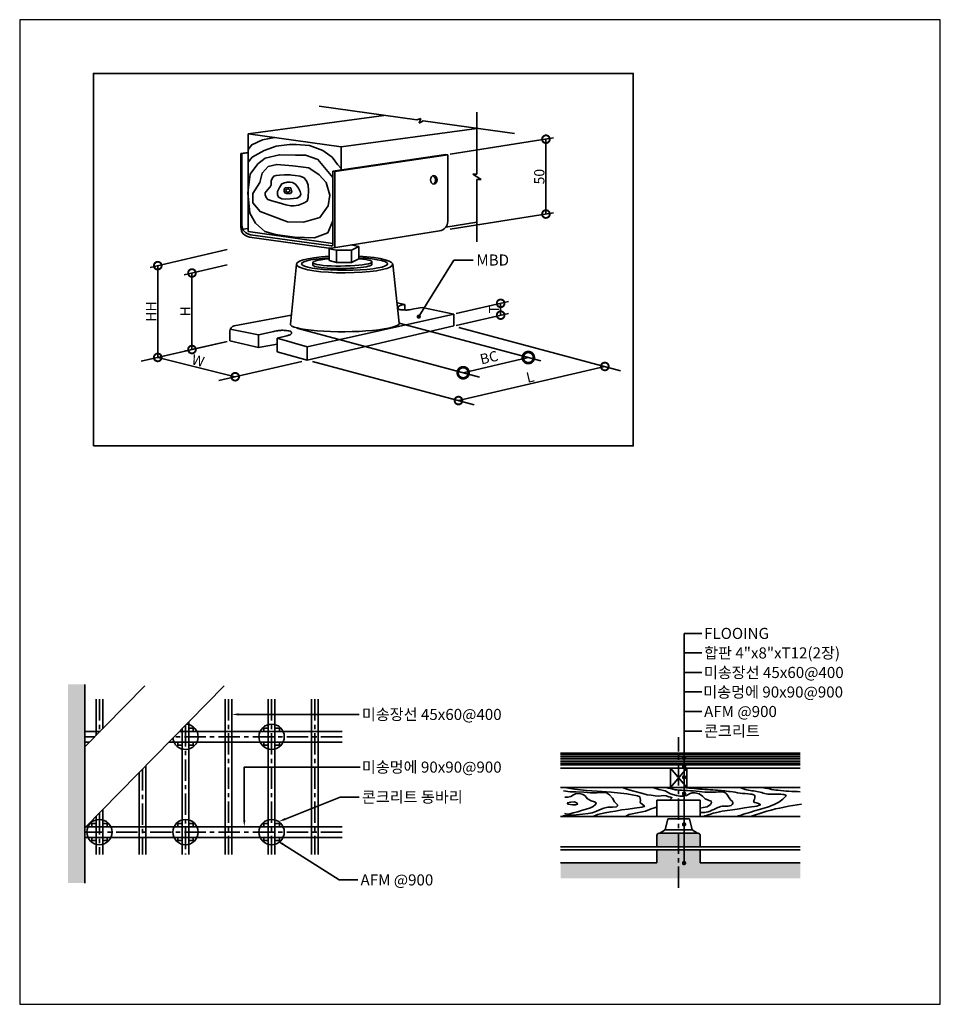
# Model space of a CAD drawing. Extents: x 234469 to 261429, y 98944 to 127784.
import ezdxf
from ezdxf.enums import TextEntityAlignment as Align

# ---------------------------------------------------------------- set-up
doc = ezdxf.new("R2010")
doc.units = 0
doc.header["$LTSCALE"] = 10
doc.header["$MEASUREMENT"] = 0
doc.linetypes.add('CENTER', pattern=[2, 1.25, -0.25, 0.25, -0.25])
doc.layers.get('0').update_dxf_attribs({"linetype": 'CONTINUOUS'})
for name, color, linetype in [('11hat3', 70, 'CONTINUOUS'), ('11글자', 4, 'CONTINUOUS'), ('11인출선', 121, 'CONTINUOUS'), ('11입면2', 6, 'CONTINUOUS'), ('11중심선', 1, 'CENTER'), ('11치수', 121, 'CONTINUOUS')]:
    doc.layers.add(name, color=color, linetype=linetype)
doc.styles.add('GHS', font='MoeumT R.ttf')
doc.styles.add('돋움', font='GulimChe.ttf')

# ---------------------------------------------------------------- blocks, each defined once
blk = doc.blocks.new('_DOTSMALL')
at = {"color": 0, "linetype": 'ByBlock', "const_width": 0.5}
blk.add_lwpolyline([(-0.0625, 0, 1), (0.0625, 0, 1)], format="xyb", close=True, dxfattribs=at)

msp = doc.modelspace()

# ---------------------------------------------------------------- hatches: boundary and pattern name
at = {"layer": '11hat3', "lineweight": 35}
msp.add_hatch(color=252, dxfattribs=at).paths.add_polyline_path([(236381, 108312), (235881, 108312), (235881, 102494), (236381, 102494)])
h = msp.add_hatch(dxfattribs=at)
h.set_pattern_fill('ANSI31', color=251, scale=500, angle=315, style=0)
h.set_pattern_definition([(0, (225387.717, 31192.54), (2e-14, 62.5), [])])
h.paths.add_polyline_path([(253766, 106298), (250309, 106298), (250309, 105971), (253766, 105971)])
h.paths.add_polyline_path([(257326, 106298), (253766, 106298), (253766, 105971), (257326, 105971)])
h = msp.add_hatch(color=252, dxfattribs=at)
h.paths.add_polyline_path([(250309, 103088), (250309, 102636), (253766, 102636), (253766, 103088)])
h.paths.add_polyline_path([(253766, 103472), (253130, 103472), (253130, 103088), (253766, 103088)])
h.paths.add_polyline_path([(253766, 103553), (253766, 103957), (253195, 103957, 0.414214), (253130, 103892), (253130, 103553)])
h.paths.add_polyline_path([(253766, 103957), (253766, 103553), (254401, 103553), (254401, 103892, 0.414214), (254336, 103957)])
h.paths.add_polyline_path([(253766, 103472), (253766, 103088), (254401, 103088), (254401, 103472)])
h.paths.add_polyline_path([(253766, 103088), (253766, 102636), (257326, 102636), (257326, 103088)])

# ---------------------------------------------------------------- linework, layer by layer
at = {"color": 7, "linetype": 'ByBlock', "lineweight": 35, "const_width": 324}
msp.add_lwpolyline([(249404, 117897, 1), (249325, 117879, 1)], format="xyb", close=True, dxfattribs=at)
at = {"layer": '11인출선', "color": 7, "lineweight": 35}
for p, q in [((246156, 119087), (247178, 120745)), ((247178, 120745), (247752, 120745)), ((253925, 103081), (253925, 109808)), ((253925, 109808), (254449, 109808)), ((253925, 109236), (254449, 109236)), ((253925, 108664), (254449, 108664)), ((253925, 108092), (254449, 108092)), ((253925, 107520), (254449, 107520)), ((253925, 106948), (254449, 106948)), ((254006, 105861), (253525, 105299)), ((253525, 105861), (254006, 105299))]:
    msp.add_line(p, q, dxfattribs=at)
for points in [[(241938, 124334), (241575, 124268), (241263, 124116), (241155, 123981)], [(242562, 124133), (242368, 124124), (241980, 124082), (241626, 123956), (241280, 123762), (241155, 123614)], [(242562, 124133), (242958, 124099), (243346, 123956), (243616, 123762), (243776, 123543), (243879, 123430)], [(242545, 123821), (242073, 123829), (241660, 123728), (241440, 123560), (241221, 123256), (241154, 122717), (241204, 122119), (241373, 121824), (241651, 121579), (241963, 121495), (242520, 121419), (243101, 121394), (243489, 121537), (243640, 121890)], [(243640, 123166), (243203, 123686), (242840, 123813), (242545, 123821)], [(242469, 123501), (241997, 123543), (241744, 123484), (241567, 123290), (241499, 123012), (241297, 122692), (241297, 122422), (241508, 122169), (241870, 122034), (242309, 121866), (242781, 121849), (243262, 121992), (243506, 122329), (243548, 122649), (243447, 123012), (243236, 123239), (242933, 123442), (242469, 123501)], [(242389, 123241), (242225, 123238), (242081, 123233), (241976, 123217), (241911, 123205), (241864, 123136), (241835, 123068), (241834, 122948), (241804, 122884), (241740, 122809), (241691, 122754), (241662, 122711), (241661, 122654), (241683, 122580), (241731, 122517), (241853, 122478), (242069, 122420), (242267, 122362), (242405, 122334), (242500, 122333), (242634, 122352), (242779, 122408), (242884, 122472), (242917, 122575), (242924, 122795), (242920, 122939), (242877, 123047), (242799, 123153), (242687, 123200), (242535, 123223), (242441, 123230), (242389, 123241)], [(242276, 123020), (242219, 123003), (242143, 122980), (242074, 122872), (242023, 122748), (242023, 122664), (242051, 122589), (242148, 122541), (242257, 122527), (242386, 122536), (242582, 122558), (242668, 122610), (242702, 122676), (242683, 122756), (242634, 122848), (242544, 122969), (242456, 123018), (242386, 123027), (242302, 123022), (242276, 123020)], [(242327, 122870), (242247, 122855), (242211, 122818), (242213, 122755), (242234, 122711), (242286, 122690), (242398, 122691), (242438, 122742), (242423, 122816), (242401, 122864), (242327, 122870)], [(242321, 122826), (242268, 122813), (242263, 122781), (242285, 122737), (242322, 122735), (242374, 122751), (242384, 122790), (242355, 122820), (242321, 122826)], [(240884, 107435), (244415, 107435)], [(241046, 104345), (241046, 105892), (244440, 105892)], [(250423, 105299), (250713, 105246), (251068, 105203), (251377, 105188), (251792, 105156), (252251, 105106), (252563, 105052), (252628, 105020), (252646, 104920), (252642, 104851), (252717, 104787), (252762, 104761), (252758, 104740), (252684, 104719), (252478, 104691), (252284, 104664), (252102, 104640), (251917, 104606), (251766, 104579), (251611, 104555), (251394, 104499), (251267, 104444)], [(253496, 104925), (253541, 104958), (253570, 104995), (253541, 105010), (253476, 105025), (253397, 105048), (253327, 105057), (253252, 105049), (253175, 105042), (253078, 105054), (252960, 105068), (252841, 105082), (252715, 105117), (252454, 105186), (252275, 105238), (252118, 105299)], [(253012, 105299), (253191, 105238), (253370, 105195), (253531, 105108), (253700, 105062), (253800, 105043), (253902, 105043), (254000, 105064), (254102, 105117), (254167, 105138), (254250, 105138), (254371, 105111), (254468, 105038), (254543, 104966), (254662, 104912), (254719, 104890), (254730, 104858), (254695, 104795), (254604, 104728), (254480, 104706), (254400, 104691)], [(242241, 104369), (243854, 105015), (244407, 105015)], [(250395, 105195), (250586, 105169), (250765, 105164), (250994, 105157), (251184, 105141), (251372, 105141), (251520, 105144), (251654, 105135), (251746, 105084), (251831, 104981), (251885, 104879), (251971, 104791), (251976, 104759), (251945, 104728), (251830, 104714), (251693, 104714), (251571, 104689), (251445, 104641), (251344, 104592), (251235, 104552), (251114, 104529), (250946, 104509), (250762, 104495), (250598, 104483), (250428, 104466), (250371, 104462)], [(250438, 105007), (250523, 105010), (250611, 105027), (250683, 105075), (250748, 105107), (250865, 105115), (250945, 105098), (251019, 105058), (251102, 104962), (251201, 104907), (251304, 104873), (251347, 104850), (251327, 104796), (251264, 104734), (251184, 104697), (251059, 104662), (250925, 104620), (250815, 104585), (250680, 104551), (250575, 104525), (250483, 104517), (250426, 104534)], [(250506, 104845), (250609, 104867), (250708, 104870), (250780, 104850), (250808, 104811), (250748, 104791), (250657, 104785), (250529, 104805), (250506, 104845)], [(252210, 104444), (252310, 104499), (252652, 104573), (252793, 104603), (252966, 104672), (253086, 104712), (253131, 104728)], [(242178, 103633), (243828, 102588), (244368, 102588)]]:
    msp.add_lwpolyline(points, dxfattribs=at)
for points, const_width in [([(246125, 119087, 1), (246187, 119087, 1)], 62.9), ([(253893, 106159, 1), (253958, 106159, 1)], 65.5), ([(253893, 105911, 1), (253958, 105911, 1)], 65.5), ([(253893, 105593, 1), (253958, 105593, 1)], 65.5), ([(253893, 105115, 1), (253958, 105115, 1)], 65.5), ([(253893, 104213, 1), (253958, 104213, 1)], 65.5), ([(253893, 103081, 1), (253958, 103081, 1)], 65.5)]:
    msp.add_lwpolyline(points, format="xyb", close=True, dxfattribs=dict(at, const_width=const_width))
for points in [[(254400, 104558), (254572, 104569), (254798, 104655), (254954, 104721), (255129, 104752), (255301, 104772), (255351, 104823), (255266, 104963), (255118, 105150), (254985, 105165), (254533, 105161), (254194, 105196), (253856, 105212), (253661, 105231), (253388, 105299)], [(254483, 104444), (254884, 104565), (255480, 104663), (255987, 104741), (256158, 104799), (256076, 104838), (255963, 104877), (255991, 104955), (255983, 105068), (255874, 105099), (255278, 105173), (254845, 105220), (254222, 105263), (253911, 105299)], [(255453, 104444), (256029, 104618), (256549, 104788), (256860, 104989), (256912, 105059), (256820, 105094), (256418, 105098), (256060, 105177), (255667, 105251), (255557, 105299)], [(257324, 105172), (256673, 105212), (256187, 105299)], [(255873, 104444), (256349, 104600), (257363, 104810)]]:
    msp.add_spline(points, degree=3, dxfattribs=at)
for points in [[(240884, 107402), (240684, 107435), (240884, 107469)], [(241080, 104345), (241046, 104145), (241013, 104345)], [(242254, 104338), (242056, 104295), (242229, 104400)], [(242160, 103605), (242009, 103740), (242196, 103661)]]:
    msp.add_solid(points, dxfattribs=at)
at = {"layer": '11입면2', "color": 7, "lineweight": 35}
for p, q in [((246098, 124847), (243235, 125247)), ((241155, 124443), (245129, 124982)), ((246098, 124847), (246213, 124895)), ((246213, 124895), (246166, 124749)), ((247853, 125080), (247853, 123255)), ((243879, 124063), (247853, 124602)), ((246166, 124749), (246282, 124821)), ((248962, 124447), (246282, 124821)), ((241155, 121580), (241155, 124443)), ((243879, 124063), (241155, 124443)), ((243879, 123384), (243879, 124063)), ((240947, 123869), (241155, 123892)), ((240947, 121703), (240947, 123869)), ((240977, 123865), (240947, 123869)), ((240977, 123865), (241155, 123884)), ((240977, 121771), (240977, 123865)), ((243640, 123349), (246953, 123839)), ((243701, 123340), (247004, 123829)), ((247004, 123829), (246953, 123839)), ((247004, 121881), (247004, 123829)), ((243640, 121198), (243640, 123349)), ((243701, 123340), (243640, 123349)), ((243701, 121110), (243701, 123340)), ((247981, 123105), (247735, 123255)), ((247735, 123255), (247853, 123255)), ((247853, 123105), (247853, 121275)), ((247853, 123105), (247981, 123105)), ((246946, 121707), (247853, 121851)), ((241005, 121647), (241155, 121667)), ((243640, 121232), (241155, 121580)), ((243591, 121156), (241225, 121486)), ((243604, 121095), (246762, 121597)), ((243519, 121094), (241195, 121418)), ((244401, 121143), (244173, 121192)), ((244182, 121032), (244401, 121143)), ((244401, 120781), (244401, 121143)), ((243527, 121068), (243548, 121091)), ((243527, 120733), (243527, 121068)), ((243527, 121068), (243749, 121032)), ((243749, 121032), (244182, 121032)), ((243749, 121032), (243749, 120676)), ((244182, 121032), (244182, 120676)), ((242395, 118867), (242574, 120620)), ((243052, 120672), (243052, 120600)), ((243527, 120733), (243749, 120676)), ((243749, 120676), (244182, 120676)), ((244182, 120676), (244401, 120781)), ((244786, 120691), (244786, 120607)), ((245394, 120620), (245586, 118893)), ((245744, 119442), (245520, 119492)), ((245744, 119442), (245744, 119281)), ((240753, 118815), (242419, 119128)), ((242891, 118201), (247178, 119159)), ((247178, 119159), (246256, 119356)), ((247178, 118813), (247178, 119159)), ((240624, 118379), (240624, 118660)), ((241464, 118549), (240637, 118722)), ((241464, 118549), (241909, 118652)), ((241464, 118182), (241464, 118549)), ((247178, 118813), (242891, 117814)), ((241464, 118182), (240624, 118379)), ((241464, 118182), (242013, 118278)), ((242013, 118460), (242294, 118529)), ((242013, 118055), (242013, 118460)), ((242013, 118460), (242891, 118201)), ((242891, 117814), (242013, 118055)), ((242891, 117814), (242891, 118201)), ((236381, 102494), (236381, 108312)), ((236381, 104112), (240459, 108272)), ((236381, 106485), (238133, 108272)), ((236706, 107882), (236706, 106816)), ((236901, 107882), (236901, 107015)), ((240489, 107882), (240489, 103336)), ((240684, 107882), (240684, 103336)), ((241750, 107882), (241750, 103336)), ((241945, 107882), (241945, 103336)), ((243011, 107882), (243011, 103336)), ((243206, 107882), (243206, 103336)), ((239228, 107016), (239228, 103336)), ((239423, 107215), (239423, 103336)), ((236823, 106935), (236381, 106935)), ((243917, 106935), (239149, 106935)), ((236517, 106624), (236381, 106624)), ((243917, 106624), (238843, 106624)), ((250309, 106297), (257326, 106297)), ((238162, 105929), (238162, 103336)), ((250309, 105861), (257326, 105861)), ((253525, 105299), (253525, 105861)), ((254006, 105299), (254006, 105861)), ((237967, 105730), (237967, 103336)), ((250309, 105299), (257326, 105299)), ((253131, 104444), (253131, 104925)), ((253131, 104925), (253766, 104925)), ((254400, 104925), (253766, 104925)), ((254400, 104444), (254400, 104925)), ((236706, 104443), (236706, 103336)), ((236901, 104642), (236901, 103336)), ((250309, 104444), (257326, 104444)), ((243917, 104145), (236413, 104145)), ((253373, 104051), (253445, 104380)), ((253445, 104380), (253766, 104380)), ((254086, 104380), (253766, 104380)), ((254158, 104051), (254086, 104380)), ((241945, 103833), (236381, 103833)), ((243917, 103833), (241945, 103833)), ((253130, 103553), (253130, 103892)), ((253766, 103957), (253195, 103957)), ((253217, 103957), (253373, 104051)), ((253373, 104051), (253766, 104051)), ((254158, 104051), (253766, 104051)), ((253766, 103957), (254336, 103957)), ((254314, 103957), (254158, 104051)), ((254401, 103553), (254401, 103892)), ((250309, 103553), (257326, 103553)), ((250309, 103472), (257326, 103472)), ((253130, 103088), (253130, 103472)), ((254401, 103088), (254401, 103472)), ((250309, 103088), (253130, 103088)), ((254401, 103088), (257326, 103088))]:
    msp.add_line(p, q, dxfattribs=at)
at = {"layer": '11입면2', "color": 251, "lineweight": 35}
msp.add_line((250309, 105954), (257326, 105954), dxfattribs=at)
at = {"layer": '11입면2', "color": 7}
msp.add_lwpolyline([(234469, 98944), (261429, 98944), (261429, 127784), (234469, 127784)], close=True, dxfattribs=at)
at = {"layer": '11입면2', "color": 7, "lineweight": 35}
msp.add_lwpolyline([(236628, 115302), (252439, 115302), (252439, 126212), (236628, 126212)], close=True, dxfattribs=at)
for points in [[(239423, 107028), (239551, 107028), (239551, 106935)], [(241622, 106935), (241622, 107028), (241750, 107028)], [(241945, 107028), (242073, 107028), (242073, 106935)], [(239228, 106531), (239100, 106531), (239100, 106624)], [(239551, 106624), (239551, 106531), (239423, 106531)], [(241750, 106531), (241622, 106531), (241622, 106624)], [(242073, 106624), (242073, 106531), (241945, 106531)], [(236578, 104145), (236578, 104238), (236706, 104238)], [(236901, 104238), (237029, 104238), (237029, 104145)], [(239100, 104145), (239100, 104238), (239228, 104238)], [(239423, 104238), (239551, 104238), (239551, 104145)], [(241622, 104145), (241622, 104238), (241750, 104238)], [(241945, 104238), (242073, 104238), (242073, 104145)], [(236706, 103740), (236578, 103740), (236578, 103833)], [(237029, 103833), (237029, 103740), (236901, 103740)], [(239228, 103740), (239100, 103740), (239100, 103833)], [(239551, 103833), (239551, 103740), (239423, 103740)], [(241750, 103740), (241622, 103740), (241622, 103833)], [(242073, 103833), (242073, 103740), (241945, 103740)]]:
    msp.add_lwpolyline(points, dxfattribs=at)
for centre in [(241847, 106780), (236803, 103989), (239325, 103989), (241847, 103989)]:
    msp.add_circle(centre, 370, dxfattribs=at)
for centre, radius, start, end in [((241265, 121771), 288, 180, 262.0484), ((246716, 121881), 288, 279.0367, 0), ((241235, 121703), 288, 180, 262.0484), ((243597, 121198), 43.2, 262.0484, 0), ((243559, 121379), 288, 262.0484, 279.0367), ((240782, 118660), 158, 100.6326, 180), ((239325, 106780), 370, 186.1363, 85.0084), ((253195, 103892), 65, 90, 180), ((254336, 103892), 65, 0, 90)]:
    msp.add_arc(centre, radius, start, end, dxfattribs=at)
msp.add_ellipse((246596, 123095), major_axis=(0, 124), ratio=0.787879, dxfattribs=at)
for centre, major_axis, ratio, start_param, end_param in [((246546, 123084), (0, 124), 0.787879, 3.576485, 6.191549), ((243984, 120620), (-1410, 0), 0.177449, 5.042341, 10.695646), ((243983, 120633), (-1260, 0), 0.149239, 5.082862, 10.657792), ((243919, 120681), (-867, -11), 0.129789, 5.17916, 10.404647), ((243919, 120609), (-867, -11), 0.129789, 6.271283, 9.4366), ((243991, 118880), (-1596, -13), 0.148206, 6.250492, 9.455233)]:
    msp.add_ellipse(centre, major_axis=major_axis, ratio=ratio, start_param=start_param, end_param=end_param, dxfattribs=at)
for points in [[(246256, 119356), (246015, 119311), (245840, 119282), (245722, 119282), (245599, 119291), (245554, 119312), (245548, 119357), (245568, 119392), (245609, 119412), (245744, 119442)], [(241909, 118652), (242052, 118679), (242178, 118686), (242322, 118674), (242388, 118658), (242425, 118630), (242427, 118593), (242385, 118558), (242294, 118529)]]:
    msp.add_spline(points, degree=3, dxfattribs=at)
at = {"layer": '11중심선', "color": 7, "lineweight": 35, "ltscale": 50}
for p, q in [((236803, 107882), (236803, 106916)), ((240586, 107882), (240586, 103336)), ((241847, 107882), (241847, 103336)), ((243108, 107882), (243108, 103336)), ((239325, 107116), (239325, 103336)), ((236670, 106780), (236381, 106780)), ((243917, 106780), (238996, 106780)), ((253766, 102351), (253766, 106764)), ((238064, 105829), (238064, 103336)), ((236803, 104543), (236803, 103336)), ((243917, 103989), (236381, 103989))]:
    msp.add_line(p, q, dxfattribs=at)
at = {"layer": '11치수', "color": 7, "lineweight": 35}
for p, q in [((247079, 123841), (250105, 124320)), ((249880, 122091), (249880, 124284)), ((247079, 121647), (250105, 122126)), ((240549, 121051), (238287, 120528)), ((238512, 117892), (238512, 120580)), ((240549, 120603), (239289, 120312)), ((239514, 118123), (239514, 120364)), ((247253, 119176), (248779, 119528)), ((248554, 119131), (248554, 119476)), ((247253, 118830), (248779, 119183)), ((245586, 118900), (249732, 117789)), ((242587, 118748), (247931, 117316)), ((247332, 118772), (252066, 117503)), ((240463, 118342), (238029, 117780)), ((240549, 118362), (238287, 117840)), ((240549, 118362), (239289, 118071)), ((238512, 117892), (240779, 117326)), ((242730, 117777), (240296, 117215)), ((243045, 117773), (247780, 116504)), ((247457, 117443), (249364, 117888)), ((247319, 116628), (251605, 117627))]:
    msp.add_line(p, q, dxfattribs=at)

# ---------------------------------------------------------------- block references
for p, xscale, yscale, zscale, rotation in [((249880, 124284), 450, 450, 450, 90), ((249880, 122091), 450, 450, 450, 270), ((238512, 120580), 450, 450, 450, 90), ((239514, 120364), 450, 450, 450, 90), ((248554, 119476), 450, 450, 450, 90), ((248554, 119131), 450, 450, 450, 270), ((239514, 118123), 450, 450, 450, 270), ((238512, 117892), 450.0000000000001, 450, 450, 166.0005851930927), ((238512, 117892), 450, 450, 450, 270), ((247457, 117443), 648.0000000000151, 648, 648, 193.119017510794), ((251605, 117627), 450, 450, 450, 13.11901751079476), ((240779, 117326), 449.9999999999999, 450, 450, 346.0005851930927), ((247319, 116628), 449.9999999999999, 450, 450, 193.1190175107947)]:
    msp.add_blockref('_DOTSMALL', p, dxfattribs=dict(at, xscale=xscale, yscale=yscale, zscale=zscale, rotation=rotation))

# ---------------------------------------------------------------- texts
at = {"layer": '11글자', "color": 7, "lineweight": 35, "style": '돋움'}
for s, p in [('MBD', (247843, 120745)), ('FLOOING', (254512, 109808)), ('합판 4"x8"xT12(2장)', (254512, 109236)), ('미송장선 45x60@400', (254506, 108664)), ('미송멍에 90x90@900', (254487, 108092)), ('미송장선 45x60@400', (244489, 107435)), ('AFM @900', (254512, 107520)), ('콘크리트', (254512, 106948)), ('미송멍에 90x90@900', (244489, 105892)), ('콘크리트 동바리', (244489, 105015)), ('AFM @900', (244450, 102588))]:
    msp.add_text(s, height=325, dxfattribs=at).set_placement(p, align=Align.MIDDLE_LEFT)
msp.add_text('BC', height=300, rotation=13.0718, dxfattribs=at).set_placement((247988, 117683))
at = {"layer": '11치수', "color": 7, "lineweight": 35, "char_height": 300, "attachment_point": 5, "style": 'GHS'}
for s, insert, rotation in [('\\A1;50', (249685, 123187), 90), ('\\A1;HH', (238317, 119236), 90), ('\\A1;T', (248359, 119303), 90), ('\\A1;H', (239319, 119244), 90), ('\\A1;W', (239693, 117798), 346.0006), ('\\A1;L', (249418, 117317), 13.119)]:
    msp.add_mtext(s, dxfattribs=dict(at, insert=insert, rotation=rotation))

doc.saveas('drawing.dxf')
